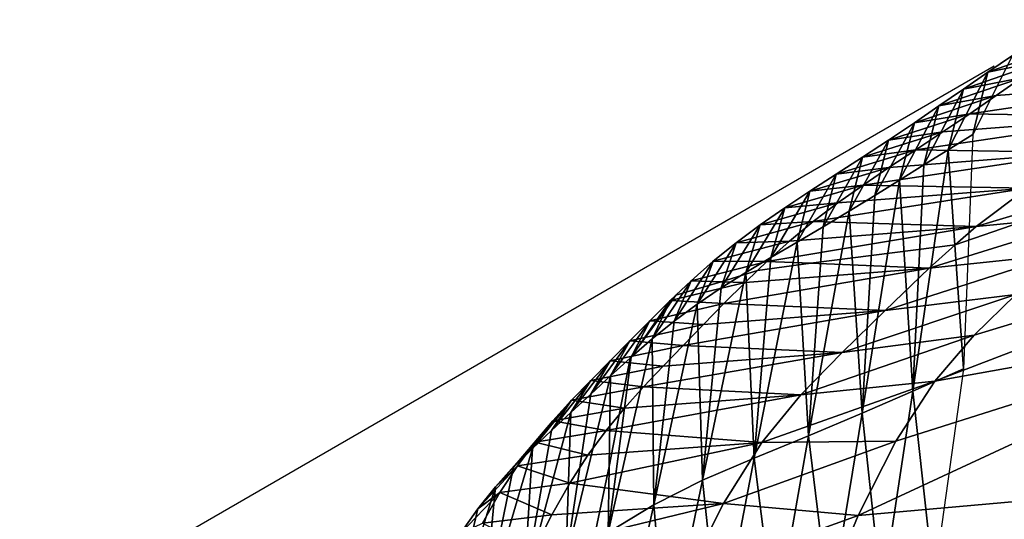
# Model space of a CAD drawing. Units: metres. Extents: x -1.7 to 43.4, y -7.3 to 24.2.
# Drawn here: x 16.2 to 16.3, y 5.6 to 5.7 of the extents above; entities that cross this region are included whole.
import ezdxf

# ---------------------------------------------------------------- set-up
doc = ezdxf.new("R2010")
doc.units = ezdxf.units.M
doc.linetypes.add('AUSGEZOGEN', pattern=[0])
doc.linetypes.add('VERDECKT2_S2', pattern=[0.27, 0.2, -0.07])
doc.layers.add('Felsflächen', color=7, linetype='AUSGEZOGEN', lineweight=25)
doc.layers.add('Standard', color=7, linetype='AUSGEZOGEN', lineweight=25)

msp = doc.modelspace()

# ---------------------------------------------------------------- linework, layer by layer
at = {"layer": 'Felsflächen', "color": 35, "linetype": 'AUSGEZOGEN', "lineweight": 25, "transparency": 33554687}
for points in [[(16.30514, 5.6583), (16.30133, 5.65569, 0.01429), (16.31439, 5.66031, 0.01462)], [(16.30133, 5.65569, 0.01429), (16.31048, 5.65755, 0.02924), (16.31439, 5.66031, 0.01462)], [(16.29898, 5.64602), (16.30133, 5.65569, 0.01429), (16.30514, 5.6583)], [(16.30133, 5.65569, 0.01429), (16.29753, 5.65307, 0.02859), (16.31048, 5.65755, 0.02924)], [(16.29753, 5.65307, 0.02859), (16.30657, 5.6548, 0.04386), (16.31048, 5.65755, 0.02924)], [(16.29898, 5.64602), (16.29518, 5.64365, 0.01397), (16.30133, 5.65569, 0.01429)], [(16.29518, 5.64365, 0.01397), (16.29753, 5.65307, 0.02859), (16.30133, 5.65569, 0.01429)], [(16.29753, 5.65307, 0.02859), (16.29373, 5.65045, 0.04289), (16.30657, 5.6548, 0.04386)], [(16.29373, 5.65045, 0.04289), (16.30264, 5.65206, 0.25848), (16.30657, 5.6548, 0.04386)], [(16.29852, 5.64921, 0.27373), (16.33357, 5.65443, 0.26095), (16.30264, 5.65206, 0.25848)], [(16.33357, 5.65443, 0.26095), (16.29852, 5.64921, 0.27373), (16.3248, 5.64877, 0.29275)], [(16.33357, 5.65443, 0.26095), (16.30657, 5.6548, 0.04386), (16.30264, 5.65206, 0.25848)], [(16.28991, 5.64784, 0.25718), (16.29852, 5.64921, 0.27373), (16.30264, 5.65206, 0.25848)], [(16.29373, 5.65045, 0.04289), (16.28991, 5.64784, 0.25718), (16.30264, 5.65206, 0.25848)], [(16.29518, 5.64365, 0.01397), (16.29138, 5.64127, 0.02795), (16.29753, 5.65307, 0.02859)], [(16.29138, 5.64127, 0.02795), (16.29373, 5.65045, 0.04289), (16.29753, 5.65307, 0.02859)], [(16.29138, 5.64127, 0.02795), (16.28759, 5.6389, 0.04192), (16.29373, 5.65045, 0.04289)], [(16.28759, 5.6389, 0.04192), (16.28991, 5.64784, 0.25718), (16.29373, 5.65045, 0.04289)], [(16.28991, 5.64784, 0.25718), (16.2859, 5.64513, 0.2721), (16.29852, 5.64921, 0.27373)], [(16.2859, 5.64513, 0.2721), (16.29435, 5.64641, 0.28898), (16.29852, 5.64921, 0.27373)], [(16.3248, 5.64877, 0.29275), (16.29852, 5.64921, 0.27373), (16.29435, 5.64641, 0.28898)], [(16.28378, 5.63653, 0.25589), (16.2859, 5.64513, 0.2721), (16.28991, 5.64784, 0.25718)], [(16.28759, 5.6389, 0.04192), (16.28378, 5.63653, 0.25589), (16.28991, 5.64784, 0.25718)], [(16.29015, 5.64364, 0.30421), (16.3248, 5.64877, 0.29275), (16.29435, 5.64641, 0.28898)], [(16.3248, 5.64877, 0.29275), (16.29015, 5.64364, 0.30421), (16.3159, 5.64322, 0.32449)], [(16.2859, 5.64513, 0.2721), (16.28185, 5.64247, 0.28701), (16.29435, 5.64641, 0.28898)], [(16.28185, 5.64247, 0.28701), (16.29015, 5.64364, 0.30421), (16.29435, 5.64641, 0.28898)], [(16.29756, 5.60956), (16.29518, 5.64365, 0.01397), (16.29898, 5.64602)], [(16.28378, 5.63653, 0.25589), (16.27978, 5.63408, 0.27047), (16.2859, 5.64513, 0.2721)], [(16.27978, 5.63408, 0.27047), (16.28185, 5.64247, 0.28701), (16.2859, 5.64513, 0.2721)], [(16.28185, 5.64247, 0.28701), (16.27776, 5.63983, 0.3019), (16.29015, 5.64364, 0.30421)], [(16.27776, 5.63983, 0.3019), (16.28595, 5.64087, 0.31943), (16.29015, 5.64364, 0.30421)], [(16.28193, 5.63815, 0.33418), (16.3159, 5.64322, 0.32449), (16.28595, 5.64087, 0.31943)], [(16.3159, 5.64322, 0.32449), (16.28193, 5.63815, 0.33418), (16.30747, 5.63769, 0.35525)], [(16.3159, 5.64322, 0.32449), (16.29015, 5.64364, 0.30421), (16.28595, 5.64087, 0.31943)], [(16.29518, 5.64365, 0.01397), (16.28968, 5.6061, 0.02665), (16.29138, 5.64127, 0.02795)], [(16.28968, 5.6061, 0.02665), (16.29518, 5.64365, 0.01397), (16.29756, 5.60956)], [(16.27978, 5.63408, 0.27047), (16.27574, 5.63167, 0.28504), (16.28185, 5.64247, 0.28701)], [(16.27574, 5.63167, 0.28504), (16.27776, 5.63983, 0.3019), (16.28185, 5.64247, 0.28701)], [(16.28968, 5.6061, 0.02665), (16.28759, 5.6389, 0.04192), (16.29138, 5.64127, 0.02795)], [(16.27574, 5.63167, 0.28504), (16.27167, 5.62928, 0.2996), (16.27776, 5.63983, 0.3019)], [(16.27167, 5.62928, 0.2996), (16.27368, 5.6372, 0.31679), (16.27776, 5.63983, 0.3019)], [(16.27368, 5.6372, 0.31679), (16.28193, 5.63815, 0.33418), (16.28595, 5.64087, 0.31943)], [(16.27776, 5.63983, 0.3019), (16.27368, 5.6372, 0.31679), (16.28595, 5.64087, 0.31943)], [(16.29953, 5.63172, 0.38613), (16.30644, 5.6324, 0.4), (16.32536, 5.63865, 0.4), (16.32684, 5.63988, 0.39355)], [(16.30747, 5.63769, 0.35525), (16.29953, 5.63172, 0.38613), (16.32684, 5.63988, 0.39355)], [(16.28759, 5.6389, 0.04192), (16.28179, 5.60265, 0.25331), (16.28378, 5.63653, 0.25589)], [(16.28179, 5.60265, 0.25331), (16.28759, 5.6389, 0.04192), (16.28968, 5.6061, 0.02665)], [(16.2676, 5.6269, 0.31415), (16.26977, 5.63461, 0.33121), (16.27368, 5.6372, 0.31679)], [(16.27167, 5.62928, 0.2996), (16.2676, 5.6269, 0.31415), (16.27368, 5.6372, 0.31679)], [(16.27368, 5.6372, 0.31679), (16.26977, 5.63461, 0.33121), (16.28193, 5.63815, 0.33418)], [(16.26977, 5.63461, 0.33121), (16.27799, 5.63536, 0.34894), (16.28193, 5.63815, 0.33418)], [(16.27417, 5.63246, 0.36373), (16.30747, 5.63769, 0.35525), (16.27799, 5.63536, 0.34894)], [(16.30747, 5.63769, 0.35525), (16.27417, 5.63246, 0.36373), (16.29953, 5.63172, 0.38613)], [(16.30747, 5.63769, 0.35525), (16.28193, 5.63815, 0.33418), (16.27799, 5.63536, 0.34894)], [(16.26977, 5.63461, 0.33121), (16.26594, 5.63195, 0.34564), (16.27799, 5.63536, 0.34894)], [(16.26594, 5.63195, 0.34564), (16.27417, 5.63246, 0.36373), (16.27799, 5.63536, 0.34894)], [(16.28179, 5.60265, 0.25331), (16.27978, 5.63408, 0.27047), (16.28378, 5.63653, 0.25589)], [(16.2676, 5.6269, 0.31415), (16.2637, 5.62456, 0.32824), (16.26977, 5.63461, 0.33121)], [(16.2637, 5.62456, 0.32824), (16.26594, 5.63195, 0.34564), (16.26977, 5.63461, 0.33121)], [(16.27978, 5.63408, 0.27047), (16.27345, 5.59913, 0.28111), (16.27574, 5.63167, 0.28504)], [(16.27345, 5.59913, 0.28111), (16.27978, 5.63408, 0.27047), (16.28179, 5.60265, 0.25331)], [(16.29627, 5.62885, 0.4), (16.29219, 5.62524, 0.41736), (16.31939, 5.63368, 0.42603), (16.30644, 5.6324, 0.4)], [(16.29219, 5.62524, 0.41736), (16.31246, 5.62735, 0.4587), (16.31939, 5.63368, 0.42603)], [(16.26594, 5.63195, 0.34564), (16.26222, 5.62919, 0.36011), (16.27417, 5.63246, 0.36373)], [(16.26222, 5.62919, 0.36011), (16.2705, 5.62943, 0.37856), (16.27417, 5.63246, 0.36373)], [(16.29953, 5.63172, 0.38613), (16.27417, 5.63246, 0.36373), (16.2705, 5.62943, 0.37856)], [(16.29308, 5.60763, 0.55915), (16.35946, 5.63308, 0.55464), (16.29919, 5.6148, 0.52664)], [(16.35946, 5.63308, 0.55464), (16.29308, 5.60763, 0.55915), (16.34687, 5.61727, 0.62491)], [(16.29953, 5.63172, 0.38613), (16.29627, 5.62885, 0.4), (16.30644, 5.6324, 0.4)], [(16.35946, 5.63308, 0.55464), (16.3057, 5.62111, 0.49262), (16.29919, 5.6148, 0.52664)], [(16.2637, 5.62456, 0.32824), (16.25988, 5.62214, 0.34235), (16.26594, 5.63195, 0.34564)], [(16.25988, 5.62214, 0.34235), (16.26222, 5.62919, 0.36011), (16.26594, 5.63195, 0.34564)], [(16.26697, 5.62626, 0.39352), (16.29953, 5.63172, 0.38613), (16.2705, 5.62943, 0.37856)], [(16.29953, 5.63172, 0.38613), (16.26697, 5.62626, 0.39352), (16.27382, 5.62598, 0.4), (16.29627, 5.62885, 0.4)], [(16.27345, 5.59913, 0.28111), (16.27167, 5.62928, 0.2996), (16.27574, 5.63167, 0.28504)], [(16.25988, 5.62214, 0.34235), (16.25617, 5.61963, 0.35649), (16.26222, 5.62919, 0.36011)], [(16.25617, 5.61963, 0.35649), (16.25866, 5.6263, 0.37461), (16.26222, 5.62919, 0.36011)], [(16.25866, 5.6263, 0.37461), (16.26697, 5.62626, 0.39352), (16.2705, 5.62943, 0.37856)], [(16.26222, 5.62919, 0.36011), (16.25866, 5.6263, 0.37461), (16.2705, 5.62943, 0.37856)], [(16.27167, 5.62928, 0.2996), (16.26501, 5.5957, 0.30887), (16.2676, 5.6269, 0.31415)], [(16.26501, 5.5957, 0.30887), (16.27167, 5.62928, 0.2996), (16.27345, 5.59913, 0.28111)], [(16.27382, 5.62598, 0.4), (16.29219, 5.62524, 0.41736), (16.29627, 5.62885, 0.4)], [(16.2526, 5.61699, 0.37066), (16.25523, 5.62327, 0.38924), (16.25866, 5.6263, 0.37461)], [(16.25617, 5.61963, 0.35649), (16.2526, 5.61699, 0.37066), (16.25866, 5.6263, 0.37461)], [(16.25866, 5.6263, 0.37461), (16.25523, 5.62327, 0.38924), (16.26697, 5.62626, 0.39352)], [(16.25523, 5.62327, 0.38924), (16.25989, 5.62312, 0.4), (16.26551, 5.62485, 0.4), (16.26697, 5.62626, 0.39352)], [(16.29219, 5.62524, 0.41736), (16.27382, 5.62598, 0.4), (16.26551, 5.62485, 0.4), (16.26359, 5.62301, 0.40853)], [(16.26501, 5.5957, 0.30887), (16.2637, 5.62456, 0.32824), (16.2676, 5.6269, 0.31415)], [(16.27382, 5.62598, 0.4), (16.26697, 5.62626, 0.39352), (16.26551, 5.62485, 0.4)], [(16.28536, 5.61865, 0.44878), (16.3057, 5.62111, 0.49262), (16.31246, 5.62735, 0.4587)], [(16.29219, 5.62524, 0.41736), (16.28536, 5.61865, 0.44878), (16.31246, 5.62735, 0.4587)], [(16.2637, 5.62456, 0.32824), (16.257, 5.59224, 0.33577), (16.25988, 5.62214, 0.34235)], [(16.257, 5.59224, 0.33577), (16.2637, 5.62456, 0.32824), (16.26501, 5.5957, 0.30887)], [(16.25989, 5.62312, 0.4), (16.26359, 5.62301, 0.40853), (16.26551, 5.62485, 0.4)], [(16.26032, 5.61973, 0.42358), (16.29219, 5.62524, 0.41736), (16.26359, 5.62301, 0.40853)], [(16.29219, 5.62524, 0.41736), (16.26032, 5.61973, 0.42358), (16.28536, 5.61865, 0.44878)], [(16.2526, 5.61699, 0.37066), (16.24917, 5.61422, 0.38496), (16.25523, 5.62327, 0.38924)], [(16.24917, 5.61422, 0.38496), (16.25137, 5.61894, 0.4), (16.25282, 5.621, 0.4), (16.25523, 5.62327, 0.38924)], [(16.25282, 5.621, 0.4), (16.25194, 5.62017, 0.40391), (16.26359, 5.62301, 0.40853), (16.25989, 5.62312, 0.4)], [(16.25194, 5.62017, 0.40391), (16.26032, 5.61973, 0.42358), (16.26359, 5.62301, 0.40853)], [(16.25523, 5.62327, 0.38924), (16.25282, 5.621, 0.4), (16.25989, 5.62312, 0.4)], [(16.257, 5.59224, 0.33577), (16.25617, 5.61963, 0.35649), (16.25988, 5.62214, 0.34235)], [(16.24598, 5.61158, 0.4), (16.24877, 5.61704, 0.41863), (16.25194, 5.62017, 0.40391), (16.2468, 5.61271, 0.4)], [(16.2468, 5.61271, 0.4), (16.25194, 5.62017, 0.40391), (16.25137, 5.61894, 0.4)], [(16.25194, 5.62017, 0.40391), (16.24877, 5.61704, 0.41863), (16.26032, 5.61973, 0.42358)], [(16.25137, 5.61894, 0.4), (16.25194, 5.62017, 0.40391), (16.25282, 5.621, 0.4)], [(16.28536, 5.61865, 0.44878), (16.27868, 5.61211, 0.48141), (16.3057, 5.62111, 0.49262)], [(16.27868, 5.61211, 0.48141), (16.29919, 5.6148, 0.52664), (16.3057, 5.62111, 0.49262)], [(16.24917, 5.61422, 0.38496), (16.24588, 5.61137, 0.3993), (16.2468, 5.61271, 0.4), (16.25137, 5.61894, 0.4)], [(16.24877, 5.61704, 0.41863), (16.25716, 5.61647, 0.43867), (16.26032, 5.61973, 0.42358)], [(16.25617, 5.61963, 0.35649), (16.24941, 5.58841, 0.36277), (16.2526, 5.61699, 0.37066)], [(16.24941, 5.58841, 0.36277), (16.25617, 5.61963, 0.35649), (16.257, 5.59224, 0.33577)], [(16.25399, 5.61318, 0.4543), (16.28536, 5.61865, 0.44878), (16.25716, 5.61647, 0.43867)], [(16.28536, 5.61865, 0.44878), (16.25399, 5.61318, 0.4543), (16.27868, 5.61211, 0.48141)], [(16.28536, 5.61865, 0.44878), (16.26032, 5.61973, 0.42358), (16.25716, 5.61647, 0.43867)], [(16.24572, 5.61123, 0.4), (16.2427, 5.6085, 0.41368), (16.24877, 5.61704, 0.41863), (16.24598, 5.61158, 0.4)], [(16.2427, 5.6085, 0.41368), (16.2457, 5.61393, 0.43339), (16.24877, 5.61704, 0.41863)], [(16.24877, 5.61704, 0.41863), (16.2457, 5.61393, 0.43339), (16.25716, 5.61647, 0.43867)], [(16.24941, 5.58841, 0.36277), (16.24917, 5.61422, 0.38496), (16.2526, 5.61699, 0.37066)], [(16.2812, 5.58676, 0.62247), (16.34687, 5.61727, 0.62491), (16.28704, 5.59832, 0.59136)], [(16.34687, 5.61727, 0.62491), (16.2812, 5.58676, 0.62247), (16.33486, 5.59152, 0.69212)], [(16.34687, 5.61727, 0.62491), (16.29308, 5.60763, 0.55915), (16.28704, 5.59832, 0.59136)], [(16.2457, 5.61393, 0.43339), (16.25399, 5.61318, 0.4543), (16.25716, 5.61647, 0.43867)], [(16.23962, 5.60565, 0.42811), (16.24262, 5.61079, 0.44867), (16.2457, 5.61393, 0.43339)], [(16.2427, 5.6085, 0.41368), (16.23962, 5.60565, 0.42811), (16.2457, 5.61393, 0.43339)], [(16.24917, 5.61422, 0.38496), (16.24234, 5.58413, 0.39009), (16.24588, 5.61137, 0.3993)], [(16.24234, 5.58413, 0.39009), (16.24917, 5.61422, 0.38496), (16.24941, 5.58841, 0.36277)], [(16.2457, 5.61393, 0.43339), (16.24262, 5.61079, 0.44867), (16.25399, 5.61318, 0.4543)], [(16.27224, 5.60552, 0.51412), (16.29308, 5.60763, 0.55915), (16.29919, 5.6148, 0.52664)], [(16.27868, 5.61211, 0.48141), (16.27224, 5.60552, 0.51412), (16.29919, 5.6148, 0.52664)], [(16.24262, 5.61079, 0.44867), (16.25088, 5.60999, 0.46997), (16.25399, 5.61318, 0.4543)], [(16.24588, 5.61137, 0.3993), (16.24598, 5.61158, 0.4), (16.2468, 5.61271, 0.4)], [(16.27868, 5.61211, 0.48141), (16.25399, 5.61318, 0.4543), (16.25088, 5.60999, 0.46997)], [(16.23962, 5.60565, 0.42811), (16.23653, 5.60277, 0.44304), (16.24262, 5.61079, 0.44867)], [(16.23653, 5.60277, 0.44304), (16.2396, 5.60774, 0.46399), (16.24262, 5.61079, 0.44867)], [(16.24262, 5.61079, 0.44867), (16.2396, 5.60774, 0.46399), (16.25088, 5.60999, 0.46997)], [(16.24234, 5.58413, 0.39009), (16.24249, 5.59437, 0.4), (16.24572, 5.61123, 0.4), (16.24588, 5.61137, 0.3993)], [(16.24249, 5.59437, 0.4), (16.2427, 5.6085, 0.41368), (16.24572, 5.61123, 0.4)], [(16.24588, 5.61137, 0.3993), (16.24572, 5.61123, 0.4), (16.24598, 5.61158, 0.4)], [(16.24783, 5.60679, 0.48566), (16.27868, 5.61211, 0.48141), (16.25088, 5.60999, 0.46997)], [(16.27868, 5.61211, 0.48141), (16.24783, 5.60679, 0.48566), (16.27224, 5.60552, 0.51412)], [(16.2396, 5.60774, 0.46399), (16.24783, 5.60679, 0.48566), (16.25088, 5.60999, 0.46997)], [(16.29296, 5.57647), (16.28968, 5.6061, 0.02665), (16.29756, 5.60956)], [(16.23653, 5.60277, 0.44304), (16.2335, 5.59998, 0.45802), (16.2396, 5.60774, 0.46399)], [(16.2335, 5.59998, 0.45802), (16.23664, 5.60469, 0.47933), (16.2396, 5.60774, 0.46399)], [(16.2427, 5.6085, 0.41368), (16.23572, 5.57976, 0.41756), (16.23962, 5.60565, 0.42811)], [(16.23572, 5.57976, 0.41756), (16.2427, 5.6085, 0.41368), (16.24249, 5.59437, 0.4), (16.23996, 5.58256, 0.4)], [(16.2396, 5.60774, 0.46399), (16.23664, 5.60469, 0.47933), (16.24783, 5.60679, 0.48566)], [(16.27224, 5.60552, 0.51412), (16.2662, 5.59811, 0.54538), (16.29308, 5.60763, 0.55915)], [(16.2662, 5.59811, 0.54538), (16.28704, 5.59832, 0.59136), (16.29308, 5.60763, 0.55915)], [(16.23664, 5.60469, 0.47933), (16.24483, 5.60345, 0.50135), (16.24783, 5.60679, 0.48566)], [(16.27224, 5.60552, 0.51412), (16.24783, 5.60679, 0.48566), (16.24483, 5.60345, 0.50135)], [(16.28488, 5.57421, 0.02535), (16.28179, 5.60265, 0.25331), (16.28968, 5.6061, 0.02665)], [(16.29296, 5.57647), (16.28488, 5.57421, 0.02535), (16.28968, 5.6061, 0.02665)], [(16.2335, 5.59998, 0.45802), (16.23053, 5.59719, 0.47302), (16.23664, 5.60469, 0.47933)], [(16.23053, 5.59719, 0.47302), (16.23373, 5.6015, 0.49468), (16.23664, 5.60469, 0.47933)], [(16.23664, 5.60469, 0.47933), (16.23373, 5.6015, 0.49468), (16.24483, 5.60345, 0.50135)], [(16.23572, 5.57976, 0.41756), (16.23653, 5.60277, 0.44304), (16.23962, 5.60565, 0.42811)], [(16.24198, 5.59999, 0.51637), (16.27224, 5.60552, 0.51412), (16.24483, 5.60345, 0.50135)], [(16.27224, 5.60552, 0.51412), (16.24198, 5.59999, 0.51637), (16.2662, 5.59811, 0.54538)], [(16.23373, 5.6015, 0.49468), (16.24198, 5.59999, 0.51637), (16.24483, 5.60345, 0.50135)], [(16.2276, 5.59427, 0.48801), (16.23097, 5.59818, 0.50936), (16.23373, 5.6015, 0.49468)], [(16.23053, 5.59719, 0.47302), (16.2276, 5.59427, 0.48801), (16.23373, 5.6015, 0.49468)], [(16.23653, 5.60277, 0.44304), (16.22921, 5.57548, 0.44609), (16.2335, 5.59998, 0.45802)], [(16.22921, 5.57548, 0.44609), (16.23653, 5.60277, 0.44304), (16.23572, 5.57976, 0.41756)], [(16.23373, 5.6015, 0.49468), (16.23097, 5.59818, 0.50936), (16.24198, 5.59999, 0.51637)], [(16.27679, 5.57196, 0.0507), (16.27345, 5.59913, 0.28111), (16.28179, 5.60265, 0.25331)], [(16.28488, 5.57421, 0.02535), (16.27679, 5.57196, 0.0507), (16.28179, 5.60265, 0.25331)], [(16.22921, 5.57548, 0.44609), (16.23053, 5.59719, 0.47302), (16.2335, 5.59998, 0.45802)], [(16.23097, 5.59818, 0.50936), (16.23916, 5.59614, 0.53134), (16.24198, 5.59999, 0.51637)], [(16.2662, 5.59811, 0.54538), (16.24198, 5.59999, 0.51637), (16.23916, 5.59614, 0.53134)], [(16.26825, 5.56969, 0.27715), (16.26501, 5.5957, 0.30887), (16.27345, 5.59913, 0.28111)], [(16.27679, 5.57196, 0.0507), (16.26825, 5.56969, 0.27715), (16.27345, 5.59913, 0.28111)], [(16.23053, 5.59719, 0.47302), (16.2229, 5.57115, 0.4747), (16.2276, 5.59427, 0.48801)], [(16.2229, 5.57115, 0.4747), (16.23053, 5.59719, 0.47302), (16.22921, 5.57548, 0.44609)], [(16.2276, 5.59427, 0.48801), (16.22482, 5.59121, 0.50237), (16.23097, 5.59818, 0.50936)], [(16.22482, 5.59121, 0.50237), (16.22823, 5.59449, 0.524), (16.23097, 5.59818, 0.50936)], [(16.23097, 5.59818, 0.50936), (16.22823, 5.59449, 0.524), (16.23916, 5.59614, 0.53134)], [(16.23635, 5.59179, 0.54624), (16.2662, 5.59811, 0.54538), (16.23916, 5.59614, 0.53134)], [(16.2662, 5.59811, 0.54538), (16.23635, 5.59179, 0.54624), (16.26022, 5.58865, 0.57636)], [(16.26022, 5.58865, 0.57636), (16.2812, 5.58676, 0.62247), (16.28704, 5.59832, 0.59136)], [(16.2662, 5.59811, 0.54538), (16.26022, 5.58865, 0.57636), (16.28704, 5.59832, 0.59136)], [(16.22823, 5.59449, 0.524), (16.23635, 5.59179, 0.54624), (16.23916, 5.59614, 0.53134)], [(16.25962, 5.5675, 0.30356), (16.257, 5.59224, 0.33577), (16.26501, 5.5957, 0.30887)], [(16.26825, 5.56969, 0.27715), (16.25962, 5.5675, 0.30356), (16.26501, 5.5957, 0.30887)], [(16.22482, 5.59121, 0.50237), (16.22207, 5.5878, 0.51667), (16.22823, 5.59449, 0.524)], [(16.22207, 5.5878, 0.51667), (16.2255, 5.59032, 0.53857), (16.22823, 5.59449, 0.524)], [(16.2229, 5.57115, 0.4747), (16.22482, 5.59121, 0.50237), (16.2276, 5.59427, 0.48801)], [(16.22823, 5.59449, 0.524), (16.2255, 5.59032, 0.53857), (16.23635, 5.59179, 0.54624)], [(16.24249, 5.59437, 0.4), (16.24234, 5.58413, 0.39009), (16.23996, 5.58256, 0.4)], [(16.22482, 5.59121, 0.50237), (16.21698, 5.56606, 0.50203), (16.22207, 5.5878, 0.51667)], [(16.21698, 5.56606, 0.50203), (16.22482, 5.59121, 0.50237), (16.2229, 5.57115, 0.4747)], [(16.2255, 5.59032, 0.53857), (16.23355, 5.58686, 0.56106), (16.23635, 5.59179, 0.54624)], [(16.26022, 5.58865, 0.57636), (16.23635, 5.59179, 0.54624), (16.23355, 5.58686, 0.56106)], [(16.2514, 5.56527, 0.32914), (16.24941, 5.58841, 0.36277), (16.257, 5.59224, 0.33577)], [(16.25962, 5.5675, 0.30356), (16.2514, 5.56527, 0.32914), (16.257, 5.59224, 0.33577)], [(16.26927, 5.5546, 0.68682), (16.33486, 5.59152, 0.69212), (16.27545, 5.57275, 0.65327)], [(16.33486, 5.59152, 0.69212), (16.26927, 5.5546, 0.68682), (16.32216, 5.55214, 0.76473)], [(16.33486, 5.59152, 0.69212), (16.2812, 5.58676, 0.62247), (16.27545, 5.57275, 0.65327)], [(16.22207, 5.5878, 0.51667), (16.21932, 5.5839, 0.53092), (16.2255, 5.59032, 0.53857)], [(16.21932, 5.5839, 0.53092), (16.22278, 5.58557, 0.55306), (16.2255, 5.59032, 0.53857)], [(16.2255, 5.59032, 0.53857), (16.22278, 5.58557, 0.55306), (16.23355, 5.58686, 0.56106)], [(16.21698, 5.56606, 0.50203), (16.21932, 5.5839, 0.53092), (16.22207, 5.5878, 0.51667)], [(16.23083, 5.58149, 0.57545), (16.26022, 5.58865, 0.57636), (16.23355, 5.58686, 0.56106)], [(16.26022, 5.58865, 0.57636), (16.23083, 5.58149, 0.57545), (16.25444, 5.57705, 0.60627)], [(16.2436, 5.56266, 0.35483), (16.24234, 5.58413, 0.39009), (16.24941, 5.58841, 0.36277)], [(16.2514, 5.56527, 0.32914), (16.2436, 5.56266, 0.35483), (16.24941, 5.58841, 0.36277)], [(16.26022, 5.58865, 0.57636), (16.25444, 5.57705, 0.60627), (16.2812, 5.58676, 0.62247)], [(16.22278, 5.58557, 0.55306), (16.23083, 5.58149, 0.57545), (16.23355, 5.58686, 0.56106)], [(16.25444, 5.57705, 0.60627), (16.27545, 5.57275, 0.65327), (16.2812, 5.58676, 0.62247)]]:
    msp.add_3dface(points, dxfattribs=at)
at = {"layer": 'Standard', "color": 94, "linetype": 'AUSGEZOGEN', "lineweight": 25, "transparency": 33554687, "invisible_edges": 3}
for points in [[(43.43851, 6.27827, 0.38), (6.44966, 21.44667, 0.38), (42.67585, 0.04991, 0.38)], [(42.67585, 0.04991, 0.38), (6.44966, 21.44667, 0.38), (37.8457, -2.57702, 0.38)], [(37.8457, -2.57702, 0.38), (6.44966, 21.44667, 0.38), (33.73582, -6.05134, 0.38)], [(33.73582, -6.05134, 0.38), (6.44966, 21.44667, 0.38), (27.21087, -7.32244, 0.38)], [(27.21087, -7.32244, 0.38), (6.44966, 21.44667, 0.38), (20.30149, -5.20395, 0.38)], [(20.30149, -5.20395, 0.38), (6.44966, 21.44667, 0.38), (13.99149, -5.20395, 0.38)]]:
    msp.add_3dface(points, dxfattribs=at)
at = {"layer": 'Standard', "color": 5, "linetype": 'VERDECKT2_S2', "lineweight": 25, "transparency": 33554687}
msp.add_3dface([(15.78288, 5.35632), (16.53373, 4.05777), (17.83228, 4.80862), (17.08142, 6.10717)], dxfattribs=at)

doc.saveas('drawing.dxf')
